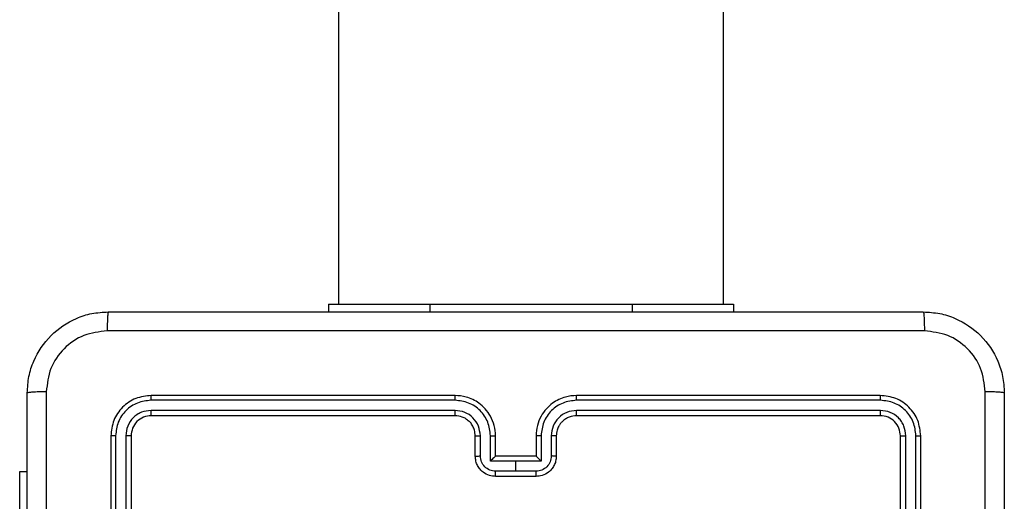
# Model space of a CAD drawing. Units: millimetres. Extents: x -4534 to 4945, y -3372 to 8015.
# Drawn here: x 184 to 282, y 2865 to 2913 of the extents above; entities that cross this region are included whole.
import ezdxf

# ---------------------------------------------------------------- set-up
doc = ezdxf.new("R2010")
doc.units = ezdxf.units.MM
doc.layers.add('Toestel 2D', color=7, linetype='Continuous', lineweight=20)

# ---------------------------------------------------------------- blocks, each defined once
blk = doc.blocks.new('2')
at = {"color": 7, "linetype": 'Continuous', "lineweight": 25}
for p, q in [((-1613.7856, 218.0831), (-1613.7856, 153.8831)), ((-1609.9856, 153.8831), (-1609.9856, 218.0831)), ((-1613.8856, 153.8831), (-1613.8856, 153.8081)), ((-1613.8856, 153.8831), (-1612.8856, 153.8831)), ((-1612.8856, 153.8831), (-1610.8856, 153.8831)), ((-1610.8856, 153.8831), (-1609.8856, 153.8831)), ((-1609.8856, 153.8831), (-1609.8856, 153.8081)), ((-1612.6356, 152.9831), (-1615.6356, 152.9831)), ((-1608.4356, 152.9831), (-1611.4356, 152.9831)), ((-1612.636, 152.9357), (-1615.638, 152.9357)), ((-1608.4332, 152.9357), (-1611.4352, 152.9357)), ((-1612.636, 152.8356), (-1615.638, 152.8357)), ((-1612.6356, 152.7831), (-1615.6356, 152.7831)), ((-1608.4356, 152.7831), (-1611.4356, 152.7831)), ((-1608.4332, 152.8357), (-1611.4352, 152.8356)), ((-1615.9882, 152.5855), (-1615.9881, 149.5835)), ((-1615.8881, 152.5855), (-1615.8881, 149.5835)), ((-1612.3858, 152.3853), (-1612.3858, 152.5854)), ((-1612.2857, 152.3353), (-1612.2857, 152.5854)), ((-1611.7854, 152.5854), (-1611.7854, 152.3353)), ((-1611.6854, 152.5854), (-1611.6854, 152.3853)), ((-1608.1831, 149.5835), (-1608.183, 152.5855)), ((-1608.083, 149.5835), (-1608.083, 152.5855)), ((-1616.0356, 152.5831), (-1616.0356, 149.5831)), ((-1615.8356, 152.5831), (-1615.8356, 149.5831)), ((-1612.4356, 152.3831), (-1612.4356, 152.5831)), ((-1612.2356, 152.3831), (-1612.2356, 152.5831)), ((-1611.8356, 152.5831), (-1611.8356, 152.3831)), ((-1611.6356, 152.5831), (-1611.6356, 152.3831)), ((-1608.2356, 149.5831), (-1608.2356, 152.5831)), ((-1608.0356, 149.5831), (-1608.0356, 152.5831)), ((-1612.0356, 152.3353), (-1612.2857, 152.3353)), ((-1612.2356, 152.3831), (-1612.2356, 152.3831)), ((-1611.8356, 152.3831), (-1612.2356, 152.3831)), ((-1611.7854, 152.3353), (-1612.0356, 152.3353)), ((-1612.0356, 152.2352), (-1612.0356, 152.3353)), ((-1611.8356, 152.3831), (-1611.8355, 152.3831)), ((-1616.9356, 152.2331), (-1616.8606, 152.2331)), ((-1616.9356, 150.8831), (-1616.9356, 152.2331)), ((-1612.0356, 152.2352), (-1612.2357, 152.2352)), ((-1611.8354, 152.2352), (-1612.0356, 152.2352)), ((-1611.8356, 152.1831), (-1612.2356, 152.1831))]:
    blk.add_line(p, q, dxfattribs=at)
at = {"color": 8, "linetype": 'Continuous', "lineweight": 25}
for p, q in [((-1612.8856, 153.8831), (-1612.8856, 153.8081)), ((-1610.8856, 153.8831), (-1610.8856, 153.8081))]:
    blk.add_line(p, q, dxfattribs=at)
at = {"color": 7, "linetype": 'Continuous', "lineweight": 25}
for points, knots in [([(-1616.8606, 153.0081), (-1616.8573, 153.0627), (-1616.8509, 153.1703), (-1616.786, 153.3705), (-1616.6405, 153.5882), (-1616.4228, 153.7337), (-1616.2226, 153.7985), (-1616.1151, 153.8049), (-1616.0606, 153.8081)], [0, 0, 0, 0, 0.1305468, 0.2575763, 0.5000224, 0.7426697, 0.8696304, 1, 1, 1, 1]), ([(-1616.0606, 153.8081), (-1616.0619, 153.8052), (-1616.0646, 153.7994), (-1616.0681, 153.757), (-1616.0706, 153.6953), (-1616.0711, 153.6454), (-1616.0713, 153.6205)], [0, 0, 0, 0, 0.249935, 0.499875, 0.749595, 1, 1, 1, 1]), ([(-1616.0606, 153.8081), (-1615.1666, 153.8081), (-1613.3784, 153.8081), (-1610.6928, 153.8081), (-1608.9045, 153.8081), (-1608.0106, 153.8081)], [0, 0, 0, 0, 0.333296, 0.666702, 1, 1, 1, 1]), ([(-1608.0106, 153.8081), (-1608.0092, 153.8053), (-1608.0065, 153.7997), (-1608.0031, 153.757), (-1608.0006, 153.6951), (-1608.0001, 153.6453), (-1607.9999, 153.6205)], [0, 0, 0, 0, 0.250391, 0.5001216, 0.750061, 1, 1, 1, 1]), ([(-1608.0106, 153.8081), (-1607.9561, 153.8049), (-1607.8486, 153.7985), (-1607.6484, 153.7337), (-1607.4307, 153.5882), (-1607.2852, 153.3705), (-1607.2202, 153.1703), (-1607.2138, 153.0627), (-1607.2106, 153.0081)], [0, 0, 0, 0, 0.130359, 0.257326, 0.499993, 0.742411, 0.869444, 1, 1, 1, 1]), ([(-1616.0713, 153.6205), (-1616.15, 153.6114), (-1616.3075, 153.5933), (-1616.5067, 153.4543), (-1616.6452, 153.255), (-1616.6637, 153.0976), (-1616.6729, 153.0189)], [0, 0, 0, 0, 0.249958, 0.500057, 0.749964, 1, 1, 1, 1]), ([(-1607.9999, 153.6205), (-1608.8963, 153.6204), (-1610.6892, 153.6203), (-1613.382, 153.6203), (-1615.1748, 153.6204), (-1616.0713, 153.6205)], [0, 0, 0, 0, 0.333337, 0.666663, 1, 1, 1, 1]), ([(-1607.3983, 153.0189), (-1607.4075, 153.0976), (-1607.426, 153.255), (-1607.5645, 153.4543), (-1607.7636, 153.5933), (-1607.9211, 153.6114), (-1607.9999, 153.6205)], [0, 0, 0, 0, 0.250033, 0.499938, 0.75004, 1, 1, 1, 1]), ([(-1616.6729, 153.0189), (-1616.6979, 153.0186), (-1616.7478, 153.0182), (-1616.8095, 153.0156), (-1616.8518, 153.0122), (-1616.8577, 153.0095), (-1616.8606, 153.0081)], [0, 0, 0, 0, 0.25039, 0.500122, 0.7500651, 1, 1, 1, 1]), ([(-1616.8606, 144.9581), (-1616.8606, 145.8521), (-1616.8606, 147.6403), (-1616.8606, 150.3259), (-1616.8606, 152.1142), (-1616.8606, 153.0081)], [0, 0, 0, 0, 0.333296, 0.666701, 1, 1, 1, 1]), ([(-1616.6729, 153.0189), (-1616.6729, 152.1224), (-1616.6728, 150.3295), (-1616.6728, 147.6367), (-1616.6729, 145.8439), (-1616.6729, 144.9474)], [0, 0, 0, 0, 0.333336, 0.666664, 1, 1, 1, 1]), ([(-1615.6356, 152.9831), (-1615.688, 152.9771), (-1615.7928, 152.9651), (-1615.9251, 152.8726), (-1616.0176, 152.7403), (-1616.0296, 152.6355), (-1616.0356, 152.5831)], [0, 0, 0, 0, 0.250144, 0.500124, 0.750041, 1, 1, 1, 1]), ([(-1615.638, 152.9357), (-1615.6379, 152.9428), (-1615.6378, 152.9568), (-1615.6371, 152.9723), (-1615.6364, 152.9814), (-1615.6358, 152.9826), (-1615.6356, 152.9831)], [0, 0, 0, 0, 0.27983, 0.559106, 0.779516, 1, 1, 1, 1]), ([(-1612.636, 152.9357), (-1612.636, 152.942), (-1612.6359, 152.9545), (-1612.6358, 152.9702), (-1612.6357, 152.9809), (-1612.6356, 152.9824), (-1612.6356, 152.9831)], [0, 0, 0, 0, 0.2501527, 0.4999832, 0.7498271, 1, 1, 1, 1]), ([(-1612.2356, 152.5831), (-1612.2382, 152.6182), (-1612.2434, 152.6859), (-1612.2818, 152.777), (-1612.3341, 152.8508), (-1612.412, 152.921), (-1612.5143, 152.9732), (-1612.5985, 152.9801), (-1612.6356, 152.9831)], [0, 0, 0, 0, 0.16766, 0.323196, 0.46661, 0.597878, 0.823049, 1, 1, 1, 1]), ([(-1611.4356, 152.9831), (-1611.4726, 152.9801), (-1611.5568, 152.9732), (-1611.6592, 152.921), (-1611.7371, 152.8508), (-1611.7894, 152.777), (-1611.8278, 152.6859), (-1611.8329, 152.6182), (-1611.8356, 152.5831)], [0, 0, 0, 0, 0.176951, 0.402122, 0.53339, 0.676804, 0.83234, 1, 1, 1, 1]), ([(-1611.4352, 152.9357), (-1611.4352, 152.942), (-1611.4352, 152.9545), (-1611.4353, 152.9702), (-1611.4354, 152.9809), (-1611.4355, 152.9824), (-1611.4356, 152.9831)], [0, 0, 0, 0, 0.250134, 0.500012, 0.749839, 1, 1, 1, 1]), ([(-1608.4332, 152.9357), (-1608.4333, 152.9428), (-1608.4334, 152.9568), (-1608.434, 152.9723), (-1608.4348, 152.9814), (-1608.4353, 152.9826), (-1608.4356, 152.9831)], [0, 0, 0, 0, 0.279828, 0.559106, 0.779515, 1, 1, 1, 1]), ([(-1608.0356, 152.5831), (-1608.0416, 152.6355), (-1608.0536, 152.7403), (-1608.1461, 152.8726), (-1608.2783, 152.9651), (-1608.3831, 152.9771), (-1608.4356, 152.9831)], [0, 0, 0, 0, 0.249959, 0.499876, 0.749856, 1, 1, 1, 1]), ([(-1607.3983, 144.9474), (-1607.3983, 145.8439), (-1607.3984, 147.6367), (-1607.3984, 150.3295), (-1607.3983, 152.1224), (-1607.3983, 153.0189)], [0, 0, 0, 0, 0.333336, 0.666664, 1, 1, 1, 1]), ([(-1607.2106, 153.0081), (-1607.2135, 153.0095), (-1607.2193, 153.0122), (-1607.2617, 153.0156), (-1607.3234, 153.0182), (-1607.3733, 153.0186), (-1607.3983, 153.0189)], [0, 0, 0, 0, 0.2499349, 0.499878, 0.74961, 1, 1, 1, 1]), ([(-1607.2106, 153.0081), (-1607.2106, 152.1142), (-1607.2106, 150.326), (-1607.2106, 147.6403), (-1607.2106, 145.8521), (-1607.2106, 144.9581)], [0, 0, 0, 0, 0.333296, 0.666701, 1, 1, 1, 1]), ([(-1615.638, 152.9357), (-1615.6836, 152.9302), (-1615.775, 152.9191), (-1615.8726, 152.8519), (-1615.9308, 152.7816), (-1615.9752, 152.7004), (-1615.983, 152.6314), (-1615.9882, 152.5855)], [0, 0, 0, 0, 0.249605, 0.499213, 0.623808, 0.749846, 1, 1, 1, 1]), ([(-1612.2857, 152.5854), (-1612.2911, 152.6313), (-1612.3017, 152.723), (-1612.3825, 152.8389), (-1612.4986, 152.9189), (-1612.5902, 152.9301), (-1612.636, 152.9357)], [0, 0, 0, 0, 0.250459, 0.50015, 0.750105, 1, 1, 1, 1]), ([(-1611.4352, 152.9357), (-1611.481, 152.9301), (-1611.5726, 152.9189), (-1611.6886, 152.8389), (-1611.7694, 152.723), (-1611.7801, 152.6313), (-1611.7854, 152.5854)], [0, 0, 0, 0, 0.249894, 0.499847, 0.74954, 1, 1, 1, 1]), ([(-1608.083, 152.5855), (-1608.0882, 152.6314), (-1608.096, 152.7004), (-1608.1403, 152.7816), (-1608.1986, 152.8519), (-1608.2962, 152.9191), (-1608.3875, 152.9302), (-1608.4332, 152.9357)], [0, 0, 0, 0, 0.250146, 0.376162, 0.500774, 0.750378, 1, 1, 1, 1]), ([(-1615.638, 152.8357), (-1615.6707, 152.8319), (-1615.72, 152.8264), (-1615.778, 152.7947), (-1615.8283, 152.7531), (-1615.8762, 152.6834), (-1615.8842, 152.6181), (-1615.8881, 152.5855)], [0, 0, 0, 0, 0.250143, 0.376168, 0.500783, 0.750376, 1, 1, 1, 1]), ([(-1615.6356, 152.7831), (-1615.6618, 152.7801), (-1615.7142, 152.7741), (-1615.7803, 152.7278), (-1615.8266, 152.6617), (-1615.8326, 152.6093), (-1615.8356, 152.5831)], [0, 0, 0, 0, 0.250218, 0.50014, 0.749988, 1, 1, 1, 1]), ([(-1615.6356, 152.7831), (-1615.6359, 152.7842), (-1615.6366, 152.7862), (-1615.6375, 152.8004), (-1615.6379, 152.8178), (-1615.6379, 152.8297), (-1615.638, 152.8357)], [0, 0, 0, 0, 0.279816, 0.558978, 0.779453, 1, 1, 1, 1]), ([(-1612.3858, 152.5854), (-1612.3896, 152.6182), (-1612.3972, 152.6837), (-1612.4549, 152.7664), (-1612.5378, 152.8236), (-1612.6033, 152.8316), (-1612.636, 152.8356)], [0, 0, 0, 0, 0.250457, 0.500156, 0.750097, 1, 1, 1, 1]), ([(-1612.6356, 152.7831), (-1612.6356, 152.7833), (-1612.6356, 152.7838), (-1612.6357, 152.787), (-1612.6358, 152.7918), (-1612.6359, 152.7984), (-1612.6359, 152.8065), (-1612.6359, 152.8156), (-1612.636, 152.8255), (-1612.636, 152.8322), (-1612.636, 152.8356)], [0, 0, 0, 0, 0.125101, 0.250206, 0.37529, 0.500018, 0.624758, 0.749819, 0.874967, 1, 1, 1, 1]), ([(-1612.4356, 152.5831), (-1612.4372, 152.6028), (-1612.44, 152.6363), (-1612.4567, 152.6742), (-1612.4681, 152.693), (-1612.4731, 152.6998), (-1612.4736, 152.7005), (-1612.4738, 152.7007), (-1612.4738, 152.7007), (-1612.4738, 152.7007), (-1612.4738, 152.7007), (-1612.4739, 152.7121), (-1612.5009, 152.7281), (-1612.5266, 152.7533), (-1612.5741, 152.7766), (-1612.6114, 152.7806), (-1612.6356, 152.7831)], [0, 0, 0, 0, 0.187857, 0.318804, 0.392598, 0.397786, 0.400052, 0.400317, 0.400449, 0.40049, 0.400495, 0.400499, 0.510642, 0.642572, 0.768288, 1, 1, 1, 1]), ([(-1611.4352, 152.8356), (-1611.4679, 152.8316), (-1611.5333, 152.8236), (-1611.6162, 152.7664), (-1611.6739, 152.6837), (-1611.6815, 152.6182), (-1611.6854, 152.5854)], [0, 0, 0, 0, 0.249903, 0.4998426, 0.7495445, 1, 1, 1, 1]), ([(-1611.4356, 152.7831), (-1611.4602, 152.7806), (-1611.498, 152.7767), (-1611.5442, 152.7526), (-1611.5738, 152.7292), (-1611.5958, 152.704), (-1611.614, 152.6756), (-1611.6312, 152.6362), (-1611.634, 152.6025), (-1611.6356, 152.5831)], [0, 0, 0, 0, 0.233638, 0.360019, 0.492496, 0.592743, 0.679036, 0.81485, 1, 1, 1, 1]), ([(-1611.4356, 152.7831), (-1611.4355, 152.7833), (-1611.4355, 152.7838), (-1611.4354, 152.787), (-1611.4354, 152.7918), (-1611.4353, 152.7984), (-1611.4352, 152.8065), (-1611.4352, 152.8156), (-1611.4352, 152.8255), (-1611.4352, 152.8322), (-1611.4352, 152.8356)], [0, 0, 0, 0, 0.1250984, 0.2501982, 0.3752769, 0.4999995, 0.6247381, 0.7498093, 0.8749639, 1, 1, 1, 1]), ([(-1608.4356, 152.7831), (-1608.4352, 152.7842), (-1608.4345, 152.7862), (-1608.4337, 152.8004), (-1608.4333, 152.8178), (-1608.4332, 152.8297), (-1608.4332, 152.8357)], [0, 0, 0, 0, 0.27981, 0.559018, 0.779454, 1, 1, 1, 1]), ([(-1608.2356, 152.5831), (-1608.2386, 152.6093), (-1608.2446, 152.6617), (-1608.2908, 152.7278), (-1608.357, 152.7741), (-1608.4094, 152.7801), (-1608.4356, 152.7831)], [0, 0, 0, 0, 0.250012, 0.49986, 0.749782, 1, 1, 1, 1]), ([(-1608.183, 152.5855), (-1608.1868, 152.6183), (-1608.1923, 152.6675), (-1608.224, 152.7256), (-1608.2656, 152.7758), (-1608.3353, 152.8238), (-1608.4006, 152.8317), (-1608.4332, 152.8357)], [0, 0, 0, 0, 0.250155, 0.376168, 0.500769, 0.750371, 1, 1, 1, 1]), ([(-1615.9882, 152.5855), (-1615.9952, 152.5854), (-1616.0093, 152.5853), (-1616.0248, 152.5847), (-1616.0339, 152.5839), (-1616.035, 152.5834), (-1616.0356, 152.5831)], [0, 0, 0, 0, 0.279891, 0.559195, 0.779567, 1, 1, 1, 1]), ([(-1615.8356, 152.5831), (-1615.8366, 152.5835), (-1615.8387, 152.5842), (-1615.8528, 152.585), (-1615.8702, 152.5854), (-1615.8821, 152.5855), (-1615.8881, 152.5855)], [0, 0, 0, 0, 0.279854, 0.559041, 0.779366, 1, 1, 1, 1]), ([(-1612.4356, 152.5831), (-1612.4348, 152.5834), (-1612.4332, 152.584), (-1612.4219, 152.5848), (-1612.4054, 152.5853), (-1612.3923, 152.5854), (-1612.3858, 152.5854)], [0, 0, 0, 0, 0.250221, 0.500055, 0.749765, 1, 1, 1, 1]), ([(-1612.2857, 152.5854), (-1612.2792, 152.5854), (-1612.2661, 152.5853), (-1612.2494, 152.5848), (-1612.2379, 152.584), (-1612.2364, 152.5834), (-1612.2356, 152.5831)], [0, 0, 0, 0, 0.250108, 0.49999, 0.749825, 1, 1, 1, 1]), ([(-1611.7854, 152.5854), (-1611.792, 152.5854), (-1611.8051, 152.5853), (-1611.8217, 152.5848), (-1611.8332, 152.584), (-1611.8348, 152.5834), (-1611.8356, 152.5831)], [0, 0, 0, 0, 0.250252, 0.500001, 0.749831, 1, 1, 1, 1]), ([(-1611.6356, 152.5831), (-1611.6364, 152.5834), (-1611.6379, 152.584), (-1611.6493, 152.5848), (-1611.6658, 152.5853), (-1611.6788, 152.5854), (-1611.6854, 152.5854)], [0, 0, 0, 0, 0.250204, 0.500051, 0.749901, 1, 1, 1, 1]), ([(-1608.2356, 152.5831), (-1608.2345, 152.5835), (-1608.2325, 152.5842), (-1608.2183, 152.585), (-1608.201, 152.5854), (-1608.189, 152.5855), (-1608.183, 152.5855)], [0, 0, 0, 0, 0.2798545, 0.5590415, 0.7793658, 1, 1, 1, 1]), ([(-1608.083, 152.5855), (-1608.0759, 152.5854), (-1608.0619, 152.5853), (-1608.0464, 152.5847), (-1608.0373, 152.5839), (-1608.0361, 152.5834), (-1608.0356, 152.5831)], [0, 0, 0, 0, 0.279904, 0.559099, 0.779556, 1, 1, 1, 1]), ([(-1612.4356, 152.3831), (-1612.4346, 152.3834), (-1612.4327, 152.3841), (-1612.4195, 152.3848), (-1612.403, 152.3852), (-1612.3915, 152.3853), (-1612.3858, 152.3853)], [0, 0, 0, 0, 0.279881, 0.559079, 0.779498, 1, 1, 1, 1]), ([(-1612.2356, 152.1831), (-1612.2558, 152.1849), (-1612.3001, 152.1888), (-1612.3524, 152.2176), (-1612.3902, 152.2539), (-1612.4146, 152.2904), (-1612.4321, 152.3344), (-1612.4344, 152.3666), (-1612.4356, 152.3831)], [0, 0, 0, 0, 0.1926945, 0.4231016, 0.5530474, 0.6925238, 0.8415094, 1, 1, 1, 1]), ([(-1612.2357, 152.2352), (-1612.2554, 152.2375), (-1612.2947, 152.2421), (-1612.3444, 152.2767), (-1612.3786, 152.3265), (-1612.3834, 152.3657), (-1612.3858, 152.3853)], [0, 0, 0, 0, 0.250433, 0.500108, 0.750059, 1, 1, 1, 1]), ([(-1612.2356, 152.3831), (-1612.236, 152.3829), (-1612.2368, 152.3825), (-1612.2406, 152.3792), (-1612.2463, 152.3739), (-1612.2557, 152.3649), (-1612.2692, 152.3517), (-1612.2802, 152.3408), (-1612.2857, 152.3353)], [0, 0, 0, 0, 0.10753, 0.224262, 0.3535, 0.49752, 0.748501, 1, 1, 1, 1]), ([(-1611.6356, 152.3831), (-1611.6368, 152.3666), (-1611.6391, 152.3344), (-1611.6566, 152.2904), (-1611.681, 152.2539), (-1611.7188, 152.2176), (-1611.7711, 152.1888), (-1611.8154, 152.1849), (-1611.8356, 152.1831)], [0, 0, 0, 0, 0.158487, 0.307473, 0.44695, 0.576896, 0.807305, 1, 1, 1, 1]), ([(-1611.7854, 152.3353), (-1611.7909, 152.3408), (-1611.802, 152.3517), (-1611.8155, 152.3649), (-1611.8249, 152.3739), (-1611.8306, 152.3792), (-1611.8344, 152.3825), (-1611.8352, 152.3829), (-1611.8355, 152.3831)], [0, 0, 0, 0, 0.2514941, 0.50247, 0.646485, 0.7757181, 0.8924908, 1, 1, 1, 1]), ([(-1611.6854, 152.3853), (-1611.6877, 152.3657), (-1611.6925, 152.3265), (-1611.7268, 152.2767), (-1611.7764, 152.2421), (-1611.8158, 152.2375), (-1611.8354, 152.2352)], [0, 0, 0, 0, 0.249942, 0.499893, 0.749567, 1, 1, 1, 1]), ([(-1611.6356, 152.3831), (-1611.6365, 152.3834), (-1611.6385, 152.3841), (-1611.6517, 152.3848), (-1611.6681, 152.3852), (-1611.6796, 152.3853), (-1611.6854, 152.3853)], [0, 0, 0, 0, 0.279857, 0.559065, 0.77949, 1, 1, 1, 1]), ([(-1612.2356, 152.1831), (-1612.2356, 152.1833), (-1612.2356, 152.1838), (-1612.2356, 152.1869), (-1612.2356, 152.1917), (-1612.2357, 152.1983), (-1612.2357, 152.2063), (-1612.2357, 152.2153), (-1612.2357, 152.2251), (-1612.2357, 152.2318), (-1612.2357, 152.2352)], [0, 0, 0, 0, 0.1250551, 0.250178, 0.3752789, 0.5000309, 0.6247718, 0.7498089, 0.8749633, 1, 1, 1, 1]), ([(-1611.8356, 152.1831), (-1611.8356, 152.1833), (-1611.8356, 152.1838), (-1611.8355, 152.1869), (-1611.8355, 152.1917), (-1611.8355, 152.1983), (-1611.8355, 152.2063), (-1611.8355, 152.2153), (-1611.8354, 152.2251), (-1611.8354, 152.2318), (-1611.8354, 152.2352)], [0, 0, 0, 0, 0.125053, 0.250246, 0.375278, 0.500032, 0.624771, 0.749807, 0.87496, 1, 1, 1, 1])]:
    blk.add_open_spline(points, degree=3, knots=knots, dxfattribs=at)
blk = doc.blocks.new('VPL-03-WD1452')
at = {"layer": 'Toestel 2D', "xscale": 10, "yscale": 10, "zscale": 10}
blk.add_blockref('2', (16353.821, 1345.729), dxfattribs=at)
blk = doc.blocks.new('VPL-18-RC1452')
blk.add_blockref('VPL-03-WD1452', (0, 0))

msp = doc.modelspace()

# ---------------------------------------------------------------- block references
msp.add_blockref('VPL-18-RC1452', (0, 0))

doc.saveas('drawing.dxf')
